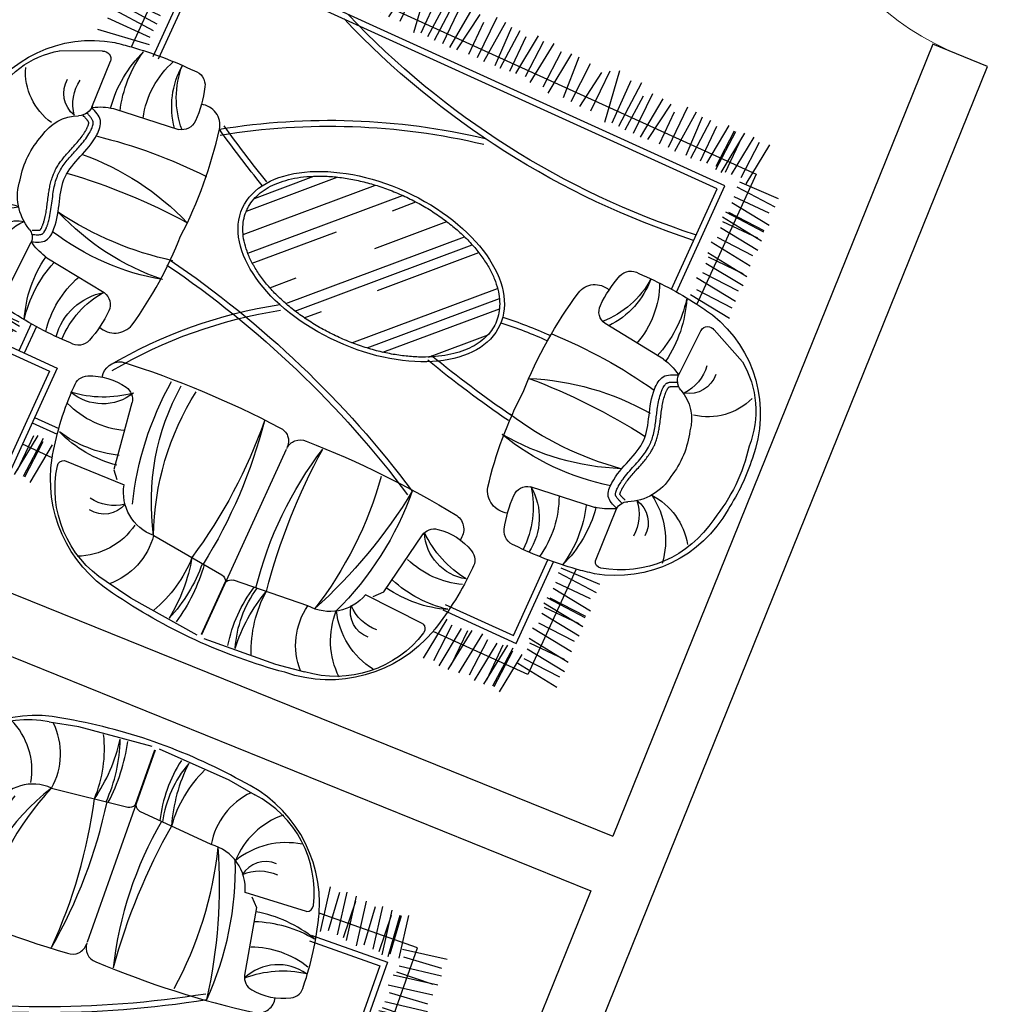
# Model space of a CAD drawing. Extents: x 491147 to 814927, y -517176 to -115407.
# Drawn here: x 623467 to 626796, y -414218 to -410874 of the extents above; entities that cross this region are included whole.
import ezdxf

# ---------------------------------------------------------------- set-up
doc = ezdxf.new("R2010")
doc.units = 0
doc.header["$LTSCALE"] = 1000
doc.header["$MEASUREMENT"] = 0
for name, color, linetype in [('fur', 253, 'Continuous'), ('jiaju', 252, 'Continuous'), ('WALL', 7, 'Continuous'), ('WINDOW', 4, 'Continuous')]:
    doc.layers.add(name, color=color, linetype=linetype)

# ---------------------------------------------------------------- blocks, each defined once
blk = doc.blocks.new('$DorLib2D$00000001')
for p, q in [((0.45, 0.975), (0.5, 0.975)), ((0.45, 0), (0.45, 0.975)), ((0.5, 0), (0.5, 0.975)), ((0.5, 0), (0.45, 0))]:
    blk.add_line(p, q)
at = {"lineweight": 13}
blk.add_arc((0.475, 0), 0.975, 91.4693, 180, dxfattribs=at)
blk = doc.blocks.new('$plan$00002606')
at = {"layer": 'fur'}
for p, q in [((1688.6, 1158.3), (1629.5, 1291.7)), ((382.2, 1022.2), (363.5, 1176.3)), ((439.8, 1030.6), (422.8, 1178)), ((475.3, 1022.2), (456.7, 1176.3)), ((512.7, 1017.1), (494, 1171.2)), ((570.3, 1025.5), (553.3, 1172.9)), ((605.8, 1017.1), (587.2, 1171.2)), ((663.4, 1025.5), (646.5, 1172.9)), ((1764.6, 1035.5), (1746, 1189.6)), ((1788.4, 1047.4), (1781.6, 1182.9)), ((1825.6, 1030.5), (1807, 1184.6)), ((1849.4, 1042.3), (1842.6, 1177.8)), ((1883.2, 1038.9), (1866.3, 1186.3)), ((1918.8, 1030.5), (1900.1, 1184.6)), ((1956.1, 1025.4), (1937.5, 1179.5)), ((1979.8, 1037.2), (1973.1, 1172.7)), ((2013.7, 1033.8), (1996.8, 1181.2)), ((2049.3, 1025.4), (2030.6, 1179.5)), ((2069.7, 1027.1), (2061.2, 1172.7)), ((2073, 1037.2), (2066.2, 1172.7)), ((2106.9, 1033.8), (2089.9, 1181.2)), ((2162.8, 1027.1), (2154.3, 1172.7)), ((2181.4, 1028.8), (2184.8, 1171)), ((405.9, 1034), (399.1, 1169.5)), ((461.8, 1028.9), (460.1, 1159.3)), ((536.4, 1028.9), (529.6, 1164.4)), ((592.3, 1023.9), (590.6, 1154.2)), ((626.2, 1018.8), (617.7, 1164.4)), ((629.5, 1028.9), (622.7, 1164.4)), ((685.4, 1023.9), (683.8, 1154.2)), ((719.3, 1018.8), (710.9, 1164.4)), ((738, 1020.5), (741.4, 1162.7)), ((1905.3, 1037.2), (1903.6, 1167.6)), ((2035.8, 1032.2), (2034.1, 1162.5)), ((2128.9, 1032.2), (2127.2, 1162.5)), ((807.4, 1117.4), (998.6, 1109.6)), ((1500.2, 1112.4), (1669, 1119.3)), ((2185.2, 1051.5), (2339.3, 1070.2)), ((971.8, 1039.3), (945, 812.9)), ((1526.5, 1043.8), (1554.3, 812.9)), ((415, 1021.9), (267.7, 1004.9)), ((2193.7, 993.9), (2341, 1010.9)), ((2197, 1027.8), (2332.5, 1034.6)), ((411.6, 988), (276.1, 981.2)), ((421.8, 984.7), (276.1, 976.2)), ((2185.2, 958.4), (2339.3, 977)), ((2192, 971.9), (2322.4, 973.6)), ((423.4, 964.3), (269.3, 945.6)), ((416.7, 950.8), (286.3, 949.1)), ((2186.9, 938), (2332.5, 946.5)), ((2197, 934.7), (2332.5, 941.4)), ((415, 928.7), (267.7, 911.8)), ((2193.7, 900.8), (2341, 917.7)), ((423.4, 871.1), (269.3, 852.5)), ((411.6, 894.8), (276.1, 888.1)), ((2192, 878.7), (2322.4, 880.4)), ((2186.9, 844.9), (2332.5, 853.3)), ((418.4, 833.8), (264.3, 815.1)), ((411.6, 820.3), (281.2, 818.6)), ((2188.6, 826.2), (2330.8, 822.8)), ((409.9, 798.3), (262.6, 781.3)), ((2185.2, 785.5), (2337.6, 797.4)), ((418.4, 740.6), (264.3, 722)), ((406.5, 764.4), (271, 757.6)), ((2188.6, 760.1), (2341, 763.5)), ((2183.5, 685.6), (2325.7, 707.6)), ((2186.9, 727.9), (2307.1, 729.6)), ((370.3, 673.2), (379.2, 454.8)), ((2180.1, 660.1), (2330.8, 675.4)), ((2183.5, 633), (2332.5, 636.4)), ((2181.8, 602.5), (2312.2, 611)), ((2183.5, 577.1), (2351.1, 587.3)), ((413.9, 507.9), (644.2, 546.4)), ((2185.2, 551.7), (2342.7, 551.7)), ((385, 481.3), (413.9, 507.9)), ((2176.7, 528), (2357.9, 502.5)), ((2191.6, 469.6), (2342.4, 473)), ((1144, 112.1), (1483.3, 451.4)), ((1153.2, 167.3), (1451.8, 465.9)), ((1202.5, 314.3), (1355.5, 467.3)), ((2189.9, 429), (2325.4, 449.3)), ((1138.9, 58.2), (1512.1, 431.3)), ((2193.3, 395.1), (2337.3, 401.9)), ((37.7, 274.7), (55.4, 375.1)), ((2194.9, 366.3), (2342.4, 357.8)), ((1336.8, 63.5), (1596.2, 322.9)), ((2186.8, 312.2), (2340.9, 330.8)), ((17.1, 17.4), (37.7, 274.7)), ((264.4, 292.4), (238.6, 26.4)), ((1156.8, -162.5), (1611, 291.8)), ((2198.6, 288.4), (2334.1, 295.2)), ((1166.9, -201.2), (1624.9, 256.8)), ((2193.8, 242.6), (2347.9, 261.3)), ((2202.2, 185), (2349.6, 202)), ((2205.6, 218.9), (2341.1, 225.7)), ((1461.8, -4.1), (1646.9, 181)), ((2195.5, 129.1), (2341.1, 137.6)), ((2200.5, 163), (2330.9, 164.7)), ((2197.1, 110.5), (2339.4, 107.1)), ((2193.8, 69.8), (2346.2, 81.6)), ((1604, -2.6), (1664.2, 57.5)), ((2197.1, 44.4), (2349.6, 47.8)), ((25.9, 5.6), (717.8, 5.5)), ((26.1, 3.9), (223.3, 3.9)), ((227.6, 8.3), (223.2, 5.6)), ((223.2, 5.6), (226.1, 4)), ((223.3, 3.9), (226.3, 5.6)), ((227.8, 1.2), (223.3, 3.9)), ((1268.7, -389.7), (1665.5, 7.2)), ((2195.5, 12.2), (2315.7, 13.9)), ((17.3, -7.9), (37.9, -265.2)), ((264.5, -282.9), (238.8, -16.9)), ((2192.1, -30.2), (2334.3, -8.2)), ((2188.7, -55.6), (2339.4, -40.4)), ((1149, -124.3), (1193.1, -80.2)), ((1319.9, -430.4), (1659, -91.3)), ((2192.1, -82.7), (2341.1, -79.3)), ((2190.4, -113.2), (2320.8, -104.8)), ((2192.1, -138.7), (2359.7, -128.5)), ((1244.8, -361.9), (1460.3, -146.3)), ((2193.8, -164.1), (2351.2, -164.1)), ((2185.3, -187.8), (2366.5, -213.2)), ((1193, -272.9), (1260.6, -205.2)), ((1397.5, -453.4), (1630, -220.9)), ((37.9, -265.2), (55.5, -365.5)), ((2198.4, -286.8), (2334, -266.5)), ((2200.1, -246.2), (2351, -242.8)), ((1447.9, -446.1), (1600.3, -293.7)), ((2201.8, -320.7), (2345.9, -313.9)), ((2203.5, -349.5), (2351, -357.9)), ((2195.3, -403.6), (2349.4, -385)), ((2207.2, -427.3), (2342.7, -420.5)), ((370.5, -663.6), (379.3, -445.2)), ((2203.8, -461.2), (2351.1, -444.3)), ((411.1, -498.5), (385.2, -474.9)), ((414.1, -498.3), (644.3, -536.8)), ((2202.1, -483.2), (2332.5, -481.6)), ((2197, -517.1), (2342.7, -508.7)), ((2195.3, -576.4), (2347.7, -564.6)), ((2198.7, -535.8), (2341, -539.2)), ((2198.7, -601.9), (2351.1, -598.5)), ((2197, -634.1), (2317.2, -632.4)), ((2193.6, -676.4), (2335.9, -654.4)), ((2190.2, -701.9), (2341, -686.6)), ((401.3, -723.6), (254, -740.5)), ((2193.6, -729), (2342.7, -725.6)), ((397.9, -757.5), (262.5, -764.2)), ((408.1, -760.8), (262.5, -769.3)), ((2191.9, -759.5), (2322.3, -751)), ((409.8, -781.2), (255.7, -799.8)), ((403, -794.7), (272.6, -796.4)), ((971.8, -1004), (945, -777.7)), ((1526.5, -1008.5), (1554.3, -777.7)), ((2193.6, -784.9), (2361.3, -774.7)), ((645.5, -816.6), (361.2, -816.6)), ((645.5, -1039.4), (645.5, -816.6)), ((2186.9, -834), (2368.1, -859.4)), ((2195.3, -810.3), (2352.8, -810.3)), ((115.5, -836.6), (115.5, -1346.6)), ((625.5, -836.6), (115.5, -836.6)), ((300.8, -865.1), (307.9, -862.6)), ((304.1, -877.6), (300.8, -865.1)), ((307.9, -862.6), (314, -871)), ((314, -871), (317.1, -859.8)), ((317.1, -859.8), (323.8, -858.9)), ((323.8, -858.9), (329.2, -869.1)), ((329.2, -869.1), (330.4, -856.4)), ((330.4, -856.4), (338.5, -857.5)), ((338.5, -857.5), (340.4, -868.6)), ((340.4, -868.6), (346.7, -858.8)), ((346.7, -858.8), (353.4, -859.9)), ((353.4, -859.9), (354.7, -871.5)), ((354.7, -871.5), (362, -862.4)), ((362, -862.4), (368.8, -867.1)), ((368.8, -867.1), (366.9, -880.8)), ((625.5, -1346.6), (625.5, -836.6)), ((270, -902.1), (273.5, -894.3)), ((277, -909.9), (270, -902.1)), ((273.5, -894.3), (285.4, -895.6)), ((277.4, -885.7), (282.8, -879.4)), ((285.4, -895.6), (277.4, -885.7)), ((292.8, -891.5), (281.9, -911.7)), ((282.8, -879.4), (292.7, -885.2)), ((290.8, -874.1), (295.8, -869.8)), ((292.7, -885.2), (290.8, -874.1)), ((310.8, -877.3), (292.8, -891.5)), ((295.8, -869.8), (304.1, -877.6)), ((334.5, -872.9), (310.8, -877.3)), ((357.6, -877.3), (334.5, -872.9)), ((378, -898.2), (357.6, -877.3)), ((366.9, -880.8), (376.5, -873.9)), ((376.5, -873.9), (382, -879.4)), ((382, -879.4), (376.9, -889.7)), ((376.9, -889.7), (388.7, -886)), ((387.4, -935.1), (378, -898.2)), ((392.4, -895), (383.8, -900.7)), ((383.8, -900.7), (394.7, -902.6)), ((388.7, -886), (392.4, -895)), ((394.7, -902.6), (397.4, -911.4)), ((2201.7, -892.4), (2352.5, -889)), ((264.7, -928.6), (275.5, -924.2)), ((265.5, -938.7), (264.7, -928.6)), ((265.1, -918.2), (266.1, -909.3)), ((275.5, -924.2), (265.1, -918.2)), ((266.1, -909.3), (277, -909.9)), ((281.9, -911.7), (280, -935)), ((280, -935), (291.7, -956.1)), ((397.4, -911.4), (387, -917.9)), ((387, -917.9), (398.5, -915.2)), ((389.5, -960.3), (387.4, -935.1)), ((402, -926.7), (391.9, -932.1)), ((391.9, -932.1), (403.7, -937.5)), ((398.5, -915.2), (402, -926.7)), ((2200, -933), (2335.6, -912.7)), ((279, -939.8), (265.5, -938.7)), ((269.5, -947.5), (279, -939.8)), ((274.6, -956.5), (269.5, -947.5)), ((287.1, -956), (274.6, -956.5)), ((278.9, -963.7), (287.1, -956)), ((284.6, -970.9), (278.9, -963.7)), ((291.7, -956.1), (297.9, -962.6)), ((297.9, -962.6), (294.9, -970.5)), ((392.2, -962.2), (389.5, -960.3)), ((390.4, -964.3), (392.2, -962.2)), ((392.4, -981.8), (390.4, -964.3)), ((403.6, -944.9), (393, -948.3)), ((393, -948.3), (403.5, -953.7)), ((404.5, -962.7), (394, -965.6)), ((394, -965.6), (404.6, -969.1)), ((403.5, -953.7), (404.5, -962.7)), ((403.7, -937.5), (403.6, -944.9)), ((404.6, -969.1), (406.1, -978.2)), ((2203.4, -966.9), (2347.4, -960.1)), ((290.5, -972.1), (284.6, -970.9)), ((290.8, -974.6), (290.5, -972.1)), ((296.6, -982.7), (290.8, -974.6)), ((294.9, -970.5), (300.7, -978.6)), ((302.7, -1000.2), (296.6, -982.7)), ((300.7, -978.6), (304.9, -986.8)), ((309.5, -1018.6), (302.7, -1000.2)), ((304.9, -986.8), (311, -1004.3)), ((346.6, -986.3), (312.8, -1008.8)), ((351.8, -987.3), (346.6, -986.3)), ((496.2, -1204.1), (351.8, -987.3)), ((394.3, -1019.1), (392.4, -981.8)), ((406.1, -978.2), (394.9, -980.1)), ((394.9, -980.1), (406.5, -983)), ((407.3, -989.8), (396.2, -993)), ((396.2, -993), (407.4, -998.9)), ((406.5, -983), (407.3, -989.8)), ((407.4, -998.9), (408.1, -1005.3)), ((663.1, -1000.5), (680, -1147.8)), ((700.3, -993.7), (708.8, -1139.3)), ((720.7, -992), (739.4, -1146.1)), ((734.2, -998.8), (735.9, -1129.2)), ((1774.7, -987.2), (1749.2, -1168.4)), ((1798.4, -995.7), (1798.4, -1153.2)), ((1823.8, -994), (1834, -1161.6)), ((1849.2, -992.3), (1857.7, -1122.7)), ((1879.7, -994), (1883.1, -1143)), ((1906.8, -990.6), (1922.1, -1141.3)), ((1932.3, -994), (1954.3, -1136.2)), ((1974.6, -997.4), (1976.3, -1117.6)), ((2006.8, -999.1), (2010.2, -1151.5)), ((2032.2, -995.7), (2044.1, -1148.1)), ((2072.9, -999.1), (2069.5, -1141.3)), ((2091.6, -997.4), (2100, -1143)), ((2125.4, -1002.5), (2127.1, -1132.8)), ((2205.1, -995.7), (2223.7, -1149.8)), ((2205.1, -995.7), (2352.5, -1004.2)), ((307.3, -1012.5), (189.5, -1090.9)), ((314.2, -1026), (292.2, -1040.7)), ((297.9, -1039.1), (315.3, -1027.6)), ((318.3, -1032.3), (309.5, -1018.6)), ((311, -1004.3), (315.6, -1016)), ((315.6, -1016), (323, -1029.2)), ((323, -1029.2), (318.3, -1032.3)), ((337.7, -1010.3), (319.3, -1022.6)), ((320.2, -1024.2), (335.6, -1014)), ((335.6, -1014), (344, -1013)), ((341.4, -1039.7), (335.6, -1014)), ((351.8, -1014.5), (337.7, -1010.3)), ((344, -1013), (349.7, -1018.2)), ((349.7, -1018.2), (345, -1041.7)), ((349.7, -1018.2), (378, -1060.6)), ((477.4, -1203), (351.8, -1014.5)), ((387.4, -1040.7), (392.4, -1035.5)), ((392.4, -1035.5), (394.2, -1030.7)), ((394.2, -1030.7), (396.4, -1025)), ((400.2, -1019.7), (394.3, -1019.1)), ((396.4, -1025), (397, -1021.9)), ((397, -1021.9), (400.2, -1019.7)), ((408.1, -1005.3), (398.1, -1008.3)), ((398.1, -1008.3), (408.7, -1013.2)), ((401, -1033.9), (398.6, -1038.7)), ((401.4, -1024.9), (401, -1033.9)), ((406.9, -1020.8), (401.4, -1024.9)), ((409.8, -1017.5), (406.9, -1020.8)), ((408.7, -1013.2), (409.8, -1017.5)), ((697, -1003.8), (703.8, -1139.3)), ((2147.5, -1004.2), (2164.4, -1151.5)), ((2181.4, -1007.5), (2188.1, -1143)), ((234.6, -1076.8), (250.3, -1066.3)), ((250.3, -1066.3), (256.6, -1075.7)), ((256.6, -1062.1), (272.3, -1051.7)), ((262.8, -1071.6), (256.6, -1062.1)), ((278.5, -1061.1), (262.8, -1071.6)), ((272.3, -1051.7), (278.5, -1061.1)), ((292.2, -1040.7), (289.5, -1053.8)), ((289.5, -1053.8), (416.1, -1243.8)), ((297.9, -1039.1), (293.7, -1046.4)), ((293.7, -1046.4), (296.3, -1053.8)), ((296.3, -1053.8), (324.6, -1096.2)), ((296.3, -1053.8), (319.9, -1058.5)), ((319.4, -1054.3), (297.9, -1039.1)), ((341.4, -1039.7), (319.4, -1054.3)), ((319.9, -1058.5), (319.4, -1054.3)), ((423.5, -1214), (319.9, -1058.5)), ((345, -1041.7), (341.4, -1039.7)), ((345, -1041.7), (448.6, -1197.2)), ((378, -1060.6), (380.1, -1070.6)), ((398.6, -1038.7), (390.6, -1045.4)), ((189.5, -1090.9), (188.5, -1096.1)), ((188.5, -1096.1), (332.9, -1312.9)), ((212.6, -1091.4), (228.3, -1081)), ((218.9, -1100.9), (212.6, -1091.4)), ((234.6, -1090.4), (218.9, -1100.9)), ((228.3, -1081), (234.6, -1090.4)), ((240.8, -1086.2), (234.6, -1076.8)), ((256.6, -1075.7), (240.8, -1086.2)), ((324.6, -1096.2), (333, -1101.9)), ((333, -1101.9), (342.9, -1106.7)), ((380.1, -1070.6), (380.6, -1081.5)), ((380.6, -1081.5), (386.4, -1093.6)), ((416.7, -1139.1), (386.4, -1093.6)), ((807.4, -1082.1), (998.6, -1074.4)), ((1500.2, -1077.1), (1669, -1084.1)), ((275.9, -1135.4), (266.5, -1141.7)), ((282.2, -1144.8), (275.9, -1135.4)), ((291.6, -1125), (282.2, -1131.2)), ((282.2, -1131.2), (288.5, -1140.7)), ((288.5, -1140.7), (297.9, -1134.4)), ((297.9, -1134.4), (291.6, -1125)), ((313.6, -1110.3), (301, -1118.7)), ((301, -1118.7), (307.3, -1128.1)), ((307.3, -1128.1), (319.9, -1119.7)), ((319.9, -1119.7), (313.6, -1110.3)), ((342.9, -1106.7), (351.8, -1116.6)), ((351.8, -1116.6), (382.1, -1162.2)), ((1688.6, -1123), (1629.5, -1256.4)), ((260.2, -1145.9), (250.8, -1152.2)), ((250.8, -1152.2), (257, -1161.6)), ((257, -1161.6), (266.5, -1155.3)), ((266.5, -1155.3), (260.2, -1145.9)), ((271.7, -1163.2), (262.3, -1169.4)), ((262.3, -1169.4), (268.6, -1178.9)), ((266.5, -1141.7), (272.8, -1151.1)), ((278, -1172.6), (271.7, -1163.2)), ((272.8, -1151.1), (282.2, -1144.8)), ((287.4, -1152.7), (278, -1159)), ((278, -1159), (284.3, -1168.4)), ((284.3, -1168.4), (293.7, -1162.1)), ((293.7, -1162.1), (287.4, -1152.7)), ((298.9, -1170), (289.5, -1176.3)), ((303.1, -1142.2), (293.7, -1148.5)), ((293.7, -1148.5), (300, -1157.9)), ((305.2, -1179.4), (298.9, -1170)), ((300, -1157.9), (309.4, -1151.7)), ((309.4, -1151.7), (303.1, -1142.2)), ((314.6, -1159.5), (305.2, -1165.8)), ((305.2, -1165.8), (311.5, -1175.2)), ((311.5, -1175.2), (320.9, -1168.9)), ((320.9, -1168.9), (314.6, -1159.5)), ((387.9, -1174.2), (382.1, -1162.2)), ((425.6, -1149.1), (416.7, -1139.1)), ((435.5, -1153.8), (425.6, -1149.1)), ((443.9, -1159.6), (435.5, -1153.8)), ((472.2, -1202), (443.9, -1159.6)), ((268.6, -1178.9), (278, -1172.6)), ((283.2, -1180.4), (273.8, -1186.7)), ((273.8, -1186.7), (280.1, -1196.1)), ((280.1, -1196.1), (289.5, -1189.9)), ((289.5, -1189.9), (283.2, -1180.4)), ((294.7, -1197.7), (285.3, -1204)), ((289.5, -1176.3), (295.8, -1185.7)), ((301, -1207.1), (294.7, -1197.7)), ((295.8, -1185.7), (305.2, -1179.4)), ((310.4, -1187.3), (301, -1193.5)), ((301, -1193.5), (307.3, -1203)), ((348.1, -1203), (302.6, -1233.3)), ((307.3, -1203), (316.7, -1196.7)), ((316.7, -1196.7), (310.4, -1187.3)), ((326.1, -1176.8), (316.7, -1183.1)), ((316.7, -1183.1), (323, -1192.5)), ((323, -1192.5), (332.4, -1186.2)), ((332.4, -1186.2), (326.1, -1176.8)), ((386.8, -1261.1), (348.1, -1203)), ((354.9, -1203), (367.5, -1194.6)), ((358.1, -1207.7), (354.9, -1203)), ((370.6, -1199.3), (358.1, -1207.7)), ((367.5, -1194.6), (370.6, -1199.3)), ((388.4, -1185.2), (387.9, -1174.2)), ((390.5, -1195.1), (388.4, -1185.2)), ((418.8, -1237.5), (390.5, -1195.1)), ((449.1, -1201.4), (427.1, -1216.1)), ((448.6, -1197.2), (449.1, -1201.4)), ((472.2, -1202), (448.6, -1197.2)), ((449.1, -1201.4), (470.6, -1216.6)), ((474.8, -1209.3), (472.2, -1202)), ((474.8, -1216.1), (477.4, -1203)), ((285.3, -1204), (291.6, -1213.4)), ((291.6, -1213.4), (301, -1207.1)), ((302.6, -1233.3), (341.3, -1291.4)), ((338.1, -1313.9), (495.2, -1209.3)), ((361.2, -1212.4), (373.8, -1204)), ((364.3, -1217.1), (361.2, -1212.4)), ((376.9, -1208.7), (364.3, -1217.1)), ((367.5, -1221.8), (380, -1213.5)), ((370.6, -1226.5), (367.5, -1221.8)), ((383.2, -1218.2), (370.6, -1226.5)), ((373.8, -1204), (376.9, -1208.7)), ((373.8, -1231.2), (386.3, -1222.9)), ((376.9, -1236), (373.8, -1231.2)), ((389.5, -1227.6), (376.9, -1236)), ((380, -1213.5), (383.2, -1218.2)), ((380, -1240.7), (392.6, -1232.3)), ((395.7, -1237), (383.2, -1245.4)), ((386.3, -1222.9), (389.5, -1227.6)), ((392.6, -1232.3), (395.7, -1237)), ((418.8, -1237.5), (423.5, -1214)), ((423.5, -1214), (427.1, -1216.1)), ((427.1, -1216.1), (432.9, -1241.7)), ((427.7, -1247.5), (474.8, -1216.1)), ((432.9, -1241.7), (470.6, -1216.6)), ((470.6, -1216.6), (474.8, -1209.3)), ((495.2, -1209.3), (496.2, -1204.1)), ((341.3, -1291.4), (386.8, -1261.1)), ((383.2, -1245.4), (380, -1240.7)), ((386.3, -1250.1), (398.9, -1241.7)), ((389.4, -1254.8), (386.3, -1250.1)), ((402, -1246.4), (389.4, -1254.8)), ((398.9, -1241.7), (402, -1246.4)), ((416.1, -1243.8), (427.7, -1247.5)), ((424.5, -1242.8), (418.8, -1237.5)), ((432.9, -1241.7), (424.5, -1242.8)), ((332.9, -1312.9), (338.1, -1313.9)), ((115.5, -1346.6), (625.5, -1346.6))]:
    blk.add_line(p, q, dxfattribs=at)
blk.add_lwpolyline([(1732.6, -1097.2, 0.011074), (1742.7, -1039.4), (2228.7, -1039.4), (2228.7, 1069.2), (1743.5, 1069.2, 0.012118), (1732.6, 1132.4, 0.324819), (1345.9, 1457.9, 0.066607), (1153.6, 1454.4, 0.319251), (766.6, 1132.4, 0.013744), (755.1, 1069.2), (361.2, 1069.2), (361.2, 715.1, 0.31212), (26, 314.5, 0.084635), (28.5, -329.2, 0.298416), (361.2, -705.6), (361.2, -816.6), (95.5, -816.6), (95.5, -1366.6), (645.5, -1366.6), (645.5, -1039.4), (755.9, -1039.4, 0.012561), (766.6, -1097.2, 0.319251), (1153.6, -1419.2, 0.066607), (1345.9, -1422.6, 0.324819)], format="xyb", close=True, dxfattribs=at)
for points in [[(441.2, 715.1), (441.2, 989.2), (745.5, 989.2)], [(1752.7, 989.2), (2148.7, 989.2), (2148.7, -959.4), (1742.7, -959.4)], [(461.2, 715.1), (461.2, 969.2), (744, 969.2)], [(1754.3, 969.2), (2128.7, 969.2), (2128.7, -939.4), (1742.7, -939.4)], [(441.2, -816.6), (441.2, -723.4)], [(461.2, -816.6), (461.2, -726.7)], [(744.4, -939.4), (645.5, -939.4)], [(746, -959.4), (645.5, -959.4)]]:
    blk.add_lwpolyline(points, dxfattribs=at)
for points in [[(831.7, 778.6, 0.428706), (884.3, 681.3, 0.063167), (1227.3, 656.3, 0.065217), (1612.1, 687.3, 0.442051), (1663.8, 778)], [(831.7, -743.3, -0.428706), (884.3, -646.1, -0.063167), (1227.3, -621.1, -0.065217), (1612.1, -652.1, -0.442051), (1663.8, -742.7)]]:
    blk.add_lwpolyline(points, format="xyb", dxfattribs=at)
for centre, radius, start, end in [((1254, 844.9), 598.8, 77.9871, 104.6543), ((1157.9, 1051.6), 376.7, 98.4568, 165.8261), ((1361.1, 1102.9), 328.2, 35.1133, 86.93), ((856.3, 1185.6), 234.2, 3.1681, 55.7562), ((1602.7, 1175.5), 209.9, 110.0967, 169.04), ((857.1, 1057), 272.6, 31.2827, 82.2141), ((1248.5, 935.8), 304.9, 72.1449, 103.9689), ((961.6, 1142.8), 92.6, 11.3228, 94.2045), ((1194.6, 1056.1), 176.6, 96.3823, 153.9132), ((1320.8, 1080), 147.6, 24.3388, 81.7357), ((1543.8, 1131.7), 95.5, 84.2697, 165.8208), ((951.7, 1052.7), 147.8, 47.0837, 95.3005), ((1544.6, 1040.6), 147.8, 81.0253, 129.2421), ((814.9, 1138.9), 22.8, 167.4197, 250.8249), ((1501.9, 1164.9), 52.5, 207.3014, 276.6099), ((1666.7, 1144.9), 25.6, 274.993, 31.5223), ((1230.2, 983.4), 263.8, 151.4191, 165.8272), ((997, 1152.9), 43.3, 272.0504, 333.8065), ((1348.2, 1011.8), 181.2, 10.1699, 32.6892), ((-815.8, 801), 2098.8, 356.0041, 8.0899), ((422.4, 998.4), 921.9, 338.1141, 4.9624), ((1911.9, 890.4), 1170.6, 171.2147, 182.1348), ((901.3, 622.4), 427.4, 80.3772, 110.9254), ((1020.8, 1029.2), 50, 157.8106, 168.306), ((1885.4, 867.7), 846.2, 167.0059, 194.7894), ((1942.4, 734.5), 879.1, 157.8122, 185.4051), ((2240.6, 887.5), 1126.5, 170.8559, 192.3552), ((-308.8, 728.2), 1757.9, 357.7975, 10.8219), ((1592.5, 631.4), 427.4, 69.0746, 99.1529), ((1657.3, 622.4), 417.4, 77.8487, 108.063), ((432.5, 877.1), 1324.9, 358.6882, 8.3348), ((836.5, 613.5), 417.4, 71.937, 102.1513), ((810.5, 590.9), 354.4, 65.5962, 101.0815), ((1628.1, 639.3), 312.5, 65.7176, 106.5393), ((4772.7, 652.8), 2854.2, 173.6356, 202.1258), ((4772.7, 652.8), 2834.2, 173.6356, 202.1258), ((774.2, 691.5), 210.8, 35.748, 98.9679), ((755.6, 562.3), 315.7, 53.0627, 92.5719), ((1734.3, 606.1), 286.3, 85.378, 129.3965), ((1775.2, 584.7), 307.3, 93.3159, 134.9943), ((791.6, 839.3), 50, 171.3928, 253.0009), ((1707.7, 839.3), 50, 286.9991, 8.6072), ((896, 822.9), 50, 269.1279, 348.5353), ((1603.3, 822.9), 50, 191.4647, 270.8721), ((901.7, 1199.4), 426.6, 253.0009, 269.1279), ((1597.6, 1199.4), 426.6, 270.8721, 286.9991), ((624.2, -326.5), 1074.4, 90.6204, 103.6689), ((842.5, 638), 312.5, 160.8412, 199.246), ((731.3, 698.2), 167.8, 164.2556, 242.4736), ((942.4, 790.6), 375.5, 187.1673, 219.9161), ((619.8, 698.4), 50, 26.4041, 98.3086), ((483.2, 272.4), 459.1, 104.2302, 105.4046), ((850.5, 582.4), 427.4, 159.8523, 189.6228), ((859.4, 647.2), 417.4, 168.5959, 198.063), ((472.6, 625.3), 214.3, 349.5152, 26.4041), ((425.2, 323.6), 373.4, 102.5803, 172.0701), ((348.8, 665.7), 22.8, 19.1751, 102.5803), ((696, 613.8), 57.7, 11.7276, 103.7403), ((5068.7, 1340.3), 4009.7, 189.8985, 194.7767), ((5068.7, 1340.3), 3989.7, 189.8985, 194.7767), ((-198.7, 669.2), 1619.4, 353.6559, 359.6484), ((-198.7, 669.2), 1639.4, 353.6559, 359.6484), ((-2344.8, 243.9), 3120.6, 356.5476, 7.0254), ((430.1, 620.5), 272.6, 187.7859, 238.7173), ((634.2, 595.4), 50, 281.4647, 349.5152), ((434.4, 525.9), 147.8, 174.6995, 222.9163), ((344.4, 516.1), 92.6, 175.7955, 258.6772), ((301.2, 660.7), 273.5, 218.7444, 267.341), ((418.2, 305.4), 154.4, 104.6398, 184.8303), ((976.3, -1312.9), 1779.1, 96.8174, 113.5901), ((673, -630.8), 1088.4, 85.1451, 110.7695), ((-2273.5, -1205.1), 3441.9, 9.7426, 28.6292), ((-2273.5, -1205.1), 3461.9, 9.7426, 28.6292), ((223.5, 526.7), 237.8, 224.1596, 279.8842), ((564.1, -939.9), 1292.7, 80.9601, 103.4117), ((221.1, 569.2), 426.3, 243.8471, 273.881), ((-295.8, 627.1), 2277, 326.1597, 348.8167), ((-295.8, 627.1), 2297, 326.1597, 348.8167), ((101.4, 677.3), 553.7, 262.6218, 285.5662), ((615, 2226), 2113.8, 260.057, 274.192), ((139, 572.1), 483.5, 256.842, 282.7601), ((167.9, 484.3), 381.7, 248.8754, 281.9319), ((480.9, 1376), 1290.9, 259.5326, 282.9189), ((720.2, 55.5), 50, 269.9816, 0.5279), ((211.1, 30.8), 27.9, 295.7003, 350.9799), ((211.2, -21.2), 27.9, 9.0201, 64.2997), ((724.9, -44.4), 50, 359.5022, 90), ((-2532.7, -231.7), 3312.8, 353.1696, 3.2322), ((155.2, -704.1), 625.1, 81.7005, 101.6389), ((199.4, -615), 524.1, 84.8849, 108.8036), ((469.4, -1795.4), 1720.4, 79.7947, 97.4674), ((615.8, -1845.2), 1750.1, 84.8055, 102.0605), ((102.1, -688.7), 574.4, 75.072, 97.166), ((225.3, -571.9), 438.9, 86.7678, 115.9303), ((-198.7, 669.2), 1599.4, 304.8463, 326.7457), ((-198.7, 669.2), 1619.4, 304.8463, 326.7457), ((223.7, -517.3), 237.8, 80.1158, 135.8404), ((418.3, -295.9), 154.4, 175.1697, 255.3602), ((702.2, 402.5), 813.3, 237.4447, 274.4841), ((642.1, 571.9), 934.6, 246.1744, 277.7357), ((425.3, -314), 373.4, 187.9299, 257.4197), ((310, -592.8), 240.7, 99.6013, 154.5669), ((673.7, 626.8), 1075, 251.3998, 274.8866), ((345.1, -504.6), 92.6, 104.997, 187.8787), ((435.6, -508.6), 147.8, 140.7579, 188.9747), ((5068.7, 1340.3), 3969.7, 206.5009, 209.9593), ((5068.7, 1340.3), 3989.7, 206.5009, 209.9593), ((850.7, -567.1), 427.4, 170.3772, 200.9254), ((859.6, -631.9), 417.4, 161.937, 192.1513), ((842.7, -622.7), 312.5, 160.754, 201.0246), ((752.2, -695.3), 167.8, 116.9723, 195.7444), ((963.2, -787.7), 375.5, 139.884, 172.8327), ((634.4, -585.8), 50, 10.4848, 78.5353), ((472.8, -615.7), 214.3, 333.5959, 10.4848), ((697.7, -604.1), 62.8, 255.0215, 339.9236), ((1885.4, -832.5), 846.2, 165.2106, 192.9941), ((1942.4, -699.2), 879.1, 174.5949, 202.1878), ((2240.6, -852.2), 1126.5, 167.6448, 189.1441), ((-815.8, -765.7), 2098.8, 351.9101, 3.9959), ((422.4, -963.1), 921.9, 355.0376, 21.8859), ((-308.8, -693), 1757.9, 349.1781, 2.2025), ((349, -656.2), 22.8, 257.4197, 340.8249), ((482.2, -263.5), 458.4, 254.704, 255.9016), ((610, 226.2), 964.5, 255.6207, 270.1628), ((620, -688.8), 50, 261.6914, 333.5959), ((791.6, -804), 50, 106.9991, 188.6072), ((901.7, -1164.2), 426.6, 90.8721, 106.9991), ((896, -787.6), 50, 11.4647, 90.8721), ((1603.3, -787.6), 50, 89.1279, 168.5353), ((1775.2, -549.4), 307.3, 225.0057, 266.6841), ((1597.6, -1164.2), 426.6, 73.0009, 89.1279), ((1707.7, -804), 50, 351.3928, 73.0009), ((774.2, -656.3), 210.8, 261.0321, 324.252), ((755.6, -527.1), 315.7, 267.4281, 306.9373), ((1734.3, -570.8), 286.3, 230.6035, 274.622), ((1911.9, -855.1), 1170.6, 177.8652, 189.0563), ((432.5, -841.8), 1324.9, 351.426, 1.3118), ((810.5, -555.6), 354.4, 258.9185, 294.4038), ((1628.1, -604.1), 312.5, 253.4607, 294.2824), ((836.5, -578.3), 417.4, 257.8487, 288.063), ((901.3, -587.2), 427.4, 249.0746, 279.6228), ((1592.5, -596.1), 427.4, 260.8471, 290.9254), ((1657.3, -587.2), 417.4, 251.937, 282.1513), ((1020.8, -993.9), 50, 191.694, 202.1894), ((1230.2, -948.2), 263.8, 194.1728, 208.5809), ((1348.2, -976.5), 181.2, 327.3108, 349.8301), ((814.9, -1103.6), 22.8, 109.1751, 192.5803), ((997, -1117.7), 43.3, 26.1935, 87.9496), ((1194.6, -1020.9), 176.6, 206.0868, 263.6177), ((1501.9, -1129.6), 52.5, 83.3901, 152.6986), ((1666.7, -1109.6), 25.6, 328.4777, 85.007), ((1157.9, -1016.4), 376.7, 194.1739, 261.5432), ((951.7, -1017.5), 147.8, 264.6995, 312.9163), ((961.6, -1107.5), 92.6, 265.7955, 348.6772), ((1320.8, -1044.7), 147.6, 278.2643, 335.6612), ((1543.8, -1096.4), 95.5, 194.1792, 275.7303), ((1544.6, -1005.4), 147.8, 230.7579, 278.9747), ((857.1, -1021.8), 272.6, 277.7859, 328.7173), ((856.3, -1150.4), 234.2, 304.2438, 356.8319), ((1248.5, -900.5), 304.9, 256.0311, 287.8551), ((1602.7, -1140.2), 209.9, 190.96, 249.9033), ((1361.1, -1067.6), 328.2, 273.07, 324.8867), ((1254, -809.7), 598.8, 255.3457, 282.0129)]:
    blk.add_arc(centre, radius, start, end, dxfattribs=at)
at = {"layer": 'fur', "extrusion": (0, 0, -1)}
blk.add_ellipse((1401.5, 10.5), major_axis=(0, -480), ratio=0.583333, dxfattribs=at)
at = {"layer": 'fur'}
for points in [[(999.6, 1109.6, 0), (1025.1, 1066.3, 0), (1072.2, 1058.3, 0), (1248.3, 1096.6, 0), (1421.9, 1057.9, 0), (1471.9, 1067.4, 0), (1499.6, 1112.4, 0)], [(999.6, -1074.3, 0), (1025.1, -1031, 0), (1072.2, -1023.1, 0), (1248.3, -1061.4, 0), (1421.9, -1022.7, 0), (1471.9, -1032.1, 0), (1499.6, -1077.1, 0)]]:
    blk.add_spline(points, degree=3, dxfattribs=at)
for points, knots in [([(1023, 1118.3), (1024.3, 1114.9), (1025.5, 1111.7), (1027.8, 1105.7), (1029, 1102.9), (1031.3, 1097.9), (1032.4, 1095.7), (1034.3, 1092.5), (1035.1, 1091.4), (1036.6, 1089.4), (1037.2, 1088.7), (1038.1, 1087.8), (1038.4, 1087.6), (1038.9, 1087.1), (1039.1, 1087), (1039.7, 1086.5), (1040.2, 1086.3), (1041.3, 1085.7), (1042, 1085.4), (1043.6, 1084.8), (1044.5, 1084.6), (1046.6, 1084), (1047.7, 1083.8), (1051, 1083.3), (1053.3, 1083.1), (1058.3, 1082.8), (1061, 1082.8), (1065.3, 1083), (1066.9, 1083), (1069.7, 1083.2), (1071, 1083.3), (1075.3, 1083.7), (1078.3, 1084), (1087.5, 1085.2), (1093.5, 1086.2), (1108.8, 1089.4), (1118, 1091.8), (1136.6, 1097.2), (1145.9, 1100.1), (1164.8, 1106), (1174.3, 1109), (1191.9, 1113.9), (1200, 1115.9), (1216.5, 1119.2), (1224.9, 1120.4), (1236.8, 1121.4), (1240.1, 1121.5), (1246.8, 1121.7), (1250.1, 1121.7), (1256.7, 1121.4), (1260, 1121.2), (1270.9, 1120.1), (1278.3, 1118.9), (1293, 1115.9), (1300.2, 1114.1), (1314.3, 1110.2), (1321.3, 1108.1), (1335.1, 1103.7), (1342, 1101.5), (1355.5, 1097.2), (1362.3, 1095.1), (1377.6, 1090.7), (1386.1, 1088.5), (1403.1, 1085), (1411.6, 1083.8), (1421.3, 1083), (1422.5, 1082.9), (1424.9, 1082.8), (1426.1, 1082.7), (1429.7, 1082.6), (1432.1, 1082.6), (1437.3, 1082.7), (1440.1, 1082.9), (1445.3, 1083.5), (1447.6, 1084), (1451.2, 1084.9), (1452.6, 1085.3), (1454.9, 1086.3), (1455.9, 1086.8), (1456.9, 1087.4), (1457.1, 1087.6), (1457.5, 1087.8), (1457.6, 1087.9), (1458, 1088.2), (1458.1, 1088.3), (1458.6, 1088.7), (1458.9, 1089), (1460, 1089.9), (1460.7, 1090.7), (1462.3, 1092.7), (1463.2, 1093.8), (1464.9, 1096.4), (1465.7, 1097.9), (1467.5, 1101.1), (1468.4, 1102.9), (1470.6, 1107.6), (1472, 1110.7), (1474.3, 1116.5), (1475.4, 1119.1), (1476.4, 1121.7)], [0, 0, 0, 0, 9.769301, 9.769301, 19.538602, 19.538602, 29.307903, 29.307903, 36.451484, 36.451484, 43.595064, 43.595064, 46.968944, 46.968944, 50.268763, 50.268763, 55.830581, 55.830581, 61.392398, 61.392398, 66.954215, 66.954215, 72.516032, 72.516032, 81.730078, 81.730078, 90.944124, 90.944124, 96.02503, 96.02503, 100.039384, 100.039384, 109.65017, 109.65017, 128.871744, 128.871744, 158.06922, 158.06922, 187.266696, 187.266696, 216.464171, 216.464171, 240.425739, 240.425739, 264.387307, 264.387307, 273.617695, 273.617695, 282.706117, 282.706117, 291.794539, 291.794539, 313.045512, 313.045512, 334.296486, 334.296486, 355.54746, 355.54746, 376.798433, 376.798433, 398.049407, 398.049407, 425.315717, 425.315717, 452.582027, 452.582027, 456.494967, 456.494967, 460.407906, 460.407906, 468.233784, 468.233784, 478.50852, 478.50852, 488.783255, 488.783255, 496.580355, 496.580355, 504.377455, 504.377455, 506.387337, 506.387337, 508.081236, 508.081236, 509.775135, 509.775135, 513.162933, 513.162933, 520.215394, 520.215394, 527.267854, 527.267854, 534.320315, 534.320315, 541.372776, 541.372776, 552.041575, 552.041575, 559.862961, 559.862961, 559.862961, 559.862961]), ([(1037.1, 1123.5), (1038.1, 1120.7), (1039.1, 1118), (1040.7, 1114), (1041.3, 1112.5), (1042.4, 1109.7), (1043, 1108.4), (1043.9, 1106.5), (1044.2, 1105.8), (1044.8, 1104.5), (1045.1, 1103.9), (1045.7, 1102.8), (1045.9, 1102.4), (1046.4, 1101.5), (1046.6, 1101.2), (1047, 1100.6), (1047.2, 1100.3), (1047.5, 1099.9), (1047.6, 1099.7), (1047.8, 1099.4), (1047.9, 1099.3), (1048, 1099.2)], [0, 0, 0, 0, 8.218254, 8.218254, 13.526963, 13.526963, 18.835673, 18.835673, 22.026552, 22.026552, 25.217432, 25.217432, 28.372838, 28.372838, 31.005074, 31.005074, 33.63731, 33.63731, 36.055359, 36.055359, 38.086562, 38.086562, 38.086562, 38.086562]), ([(1048, 1099.2), (1048.2, 1099.1), (1048.6, 1099), (1049.5, 1098.8), (1050.1, 1098.6), (1051.2, 1098.4), (1051.7, 1098.4), (1052.9, 1098.2), (1053.5, 1098.2), (1054.9, 1098), (1055.6, 1098), (1057.7, 1097.9), (1059.1, 1097.9), (1062.2, 1097.9), (1063.8, 1097.9), (1066.6, 1098), (1067.7, 1098.1), (1069.8, 1098.3), (1070.7, 1098.3), (1072.6, 1098.5), (1073.6, 1098.6), (1076.5, 1098.9), (1078.4, 1099.1), (1084.2, 1099.9), (1088.1, 1100.5), (1098.3, 1102.5), (1104.6, 1103.9), (1117.5, 1107.3), (1124, 1109.1), (1137.2, 1113.1), (1143.9, 1115.2), (1158, 1119.6), (1165.5, 1122), (1178.7, 1125.8), (1184.4, 1127.4), (1196.1, 1130.3), (1202.1, 1131.6), (1214.2, 1133.9), (1220.5, 1134.9), (1230.9, 1136), (1235, 1136.3), (1241.1, 1136.6), (1242.9, 1136.6), (1246.7, 1136.7), (1248.6, 1136.7), (1252, 1136.6), (1253.5, 1136.5), (1256.4, 1136.4), (1257.8, 1136.3), (1262.2, 1136), (1265.1, 1135.8), (1270.7, 1135.1), (1273.5, 1134.7), (1281.9, 1133.5), (1287.3, 1132.4), (1298, 1130.1), (1303.2, 1128.8), (1316.4, 1125.2), (1324.3, 1122.8), (1339.7, 1118), (1347.2, 1115.6), (1362, 1110.9), (1369.2, 1108.7), (1383.4, 1104.7), (1390.4, 1103), (1404.1, 1100.1), (1410.8, 1099.1), (1418.9, 1098.2), (1420.3, 1098.1), (1422.8, 1097.9), (1423.9, 1097.9), (1426.2, 1097.7), (1427.3, 1097.7), (1430.2, 1097.6), (1432, 1097.6), (1434.8, 1097.6), (1435.8, 1097.7), (1437.9, 1097.8), (1438.9, 1097.9), (1440.7, 1098.1), (1441.5, 1098.2), (1443.2, 1098.4), (1444.1, 1098.6), (1445.5, 1098.9), (1446.1, 1099.1), (1447.2, 1099.4), (1447.6, 1099.5), (1448.3, 1099.8), (1448.5, 1099.9), (1448.8, 1100), (1448.8, 1100.1), (1448.9, 1100.1)], [62.087847, 62.087847, 62.087847, 62.087847, 66.694769, 66.694769, 71.301691, 71.301691, 74.63846, 74.63846, 77.975229, 77.975229, 81.542107, 81.542107, 87.567493, 87.567493, 93.592879, 93.592879, 97.525039, 97.525039, 100.813943, 100.813943, 104.102848, 104.102848, 110.680656, 110.680656, 123.836273, 123.836273, 144.933925, 144.933925, 166.031577, 166.031577, 187.12923, 187.12923, 209.699753, 209.699753, 226.355299, 226.355299, 243.010846, 243.010846, 259.666392, 259.666392, 270.283897, 270.283897, 275.021323, 275.021323, 279.75875, 279.75875, 283.454792, 283.454792, 287.150835, 287.150835, 294.54292, 294.54292, 301.935005, 301.935005, 316.719175, 316.719175, 331.503345, 331.503345, 354.848058, 354.848058, 378.192772, 378.192772, 401.537485, 401.537485, 424.882199, 424.882199, 448.226912, 448.226912, 453.026587, 453.026587, 457.057377, 457.057377, 461.088167, 461.088167, 467.764377, 467.764377, 472.251233, 472.251233, 476.73809, 476.73809, 481.07837, 481.07837, 486.206792, 486.206792, 491.063185, 491.063185, 495.919578, 495.919578, 500.775971, 500.775971, 504.397953, 504.397953, 504.397953, 504.397953]), ([(1448.9, 1100.1), (1448.9, 1100.1), (1448.9, 1100.1), (1449, 1100.2), (1449.1, 1100.3), (1449.3, 1100.5), (1449.5, 1100.7), (1449.9, 1101.1), (1450.1, 1101.5), (1450.7, 1102.2), (1451, 1102.7), (1451.8, 1103.9), (1452.4, 1104.8), (1453.3, 1106.4), (1453.7, 1107.2), (1454.6, 1108.9), (1455.1, 1109.9), (1456.8, 1113.5), (1458.1, 1116.6), (1460.5, 1122.3), (1461.5, 1124.7), (1462.5, 1127.3)], [509.790601, 509.790601, 509.790601, 509.790601, 511.563275, 511.563275, 515.108624, 515.108624, 518.653973, 518.653973, 522.846962, 522.846962, 527.039952, 527.039952, 532.537329, 532.537329, 536.717403, 536.717403, 540.897477, 540.897477, 552.23982, 552.23982, 559.862961, 559.862961, 559.862961, 559.862961]), ([(1401.5, -453.5), (1391.8, -453.5), (1382.1, -452.5), (1362.7, -448.7), (1353.1, -445.8), (1333.9, -438), (1324.3, -433.2), (1305.5, -421.6), (1296.3, -414.8), (1278.2, -399.3), (1269.3, -390.7), (1252.1, -371.5), (1243.8, -361.1), (1227.9, -338.5), (1220.3, -326.3), (1206, -300.6), (1199.2, -286.9), (1186.6, -258.3), (1180.7, -243.4), (1170.1, -212.4), (1165.3, -196.4), (1156.7, -163.4), (1153, -146.4), (1146.8, -111.9), (1144.2, -94.4), (1140.3, -58.8), (1139, -40.8), (1137.5, -4.7), (1137.3, 13.4), (1138.3, 49.6), (1139.3, 67.6), (1142.7, 103.3), (1145, 121), (1150.7, 155.8), (1154.2, 172.9), (1162.2, 206.3), (1166.8, 222.5), (1176.9, 254), (1182.5, 269.2), (1194.7, 298.4), (1201.3, 312.4), (1215.3, 338.8), (1222.7, 351.3), (1238.3, 374.6), (1246.4, 385.5), (1263.3, 405.5), (1272.1, 414.5), (1290, 430.9), (1299.2, 438.1), (1317.9, 450.6), (1327.3, 455.9), (1346.5, 464.5), (1356.1, 467.8), (1375.4, 472.6), (1385.2, 474), (1404.6, 474.8), (1414.3, 474.3), (1433.7, 471.3), (1443.4, 468.9), (1462.6, 462), (1472.2, 457.7), (1491.1, 446.9), (1500.4, 440.6), (1518.7, 426), (1527.7, 417.8), (1545.1, 399.4), (1553.6, 389.4), (1569.8, 367.5), (1577.5, 355.8), (1592.3, 330.7), (1599.3, 317.4), (1612.3, 289.4), (1618.4, 274.8), (1629.5, 244.3), (1634.5, 228.5), (1643.5, 195.9), (1647.5, 179.1), (1654.3, 144.9), (1657.1, 127.5), (1661.6, 92.1), (1663.2, 74.2), (1665.3, 38.2), (1665.7, 20.1), (1665.3, -16.1), (1664.5, -34.2), (1661.7, -70.1), (1659.7, -87.8), (1654.5, -122.9), (1651.3, -140.1), (1643.8, -173.9), (1639.5, -190.4), (1629.8, -222.3), (1624.4, -237.8), (1612.6, -267.5), (1606.3, -281.8), (1592.7, -308.9), (1585.4, -321.7), (1570.2, -345.8), (1562.2, -357), (1545.6, -377.8), (1537, -387.3), (1519.3, -404.5), (1510.2, -412.1), (1491.6, -425.5), (1482.2, -431.2), (1463.2, -440.7), (1453.6, -444.5), (1434.2, -450.1), (1424.5, -452), (1410.4, -453.3), (1406, -453.5), (1401.5, -453.5)], [0, 0, 0, 0, 0.115379, 0.115379, 0.230759, 0.230759, 0.346138, 0.346138, 0.461517, 0.461517, 0.576897, 0.576897, 0.692276, 0.692276, 0.807656, 0.807656, 0.923035, 0.923035, 1.038414, 1.038414, 1.153794, 1.153794, 1.269173, 1.269173, 1.384552, 1.384552, 1.499932, 1.499932, 1.615311, 1.615311, 1.730691, 1.730691, 1.84607, 1.84607, 1.961449, 1.961449, 2.076829, 2.076829, 2.192208, 2.192208, 2.307587, 2.307587, 2.422967, 2.422967, 2.538346, 2.538346, 2.653726, 2.653726, 2.769105, 2.769105, 2.884484, 2.884484, 2.999864, 2.999864, 3.115243, 3.115243, 3.230622, 3.230622, 3.346002, 3.346002, 3.461381, 3.461381, 3.576761, 3.576761, 3.69214, 3.69214, 3.807519, 3.807519, 3.922899, 3.922899, 4.038278, 4.038278, 4.153657, 4.153657, 4.269037, 4.269037, 4.384416, 4.384416, 4.499796, 4.499796, 4.615175, 4.615175, 4.730554, 4.730554, 4.845934, 4.845934, 4.961313, 4.961313, 5.076692, 5.076692, 5.192072, 5.192072, 5.307451, 5.307451, 5.422831, 5.422831, 5.53821, 5.53821, 5.653589, 5.653589, 5.768969, 5.768969, 5.884348, 5.884348, 5.999727, 5.999727, 6.115107, 6.115107, 6.230486, 6.230486, 6.283185, 6.283185, 6.283185, 6.283185]), ([(1023, -1083), (1024.3, -1079.7), (1025.5, -1076.5), (1027.8, -1070.5), (1029, -1067.7), (1031.3, -1062.7), (1032.4, -1060.5), (1034.3, -1057.3), (1035.1, -1056.1), (1036.6, -1054.2), (1037.2, -1053.4), (1038.1, -1052.6), (1038.4, -1052.3), (1038.9, -1051.9), (1039.1, -1051.7), (1039.7, -1051.3), (1040.2, -1051), (1041.3, -1050.4), (1042, -1050.1), (1043.6, -1049.6), (1044.5, -1049.3), (1046.6, -1048.8), (1047.7, -1048.6), (1051, -1048), (1053.3, -1047.8), (1058.3, -1047.6), (1061, -1047.6), (1065.3, -1047.7), (1066.9, -1047.8), (1069.7, -1048), (1071, -1048.1), (1075.3, -1048.4), (1078.3, -1048.7), (1087.5, -1049.9), (1093.5, -1051), (1108.8, -1054.2), (1118, -1056.6), (1136.6, -1061.9), (1145.9, -1064.9), (1164.8, -1070.8), (1174.3, -1073.7), (1191.9, -1078.6), (1200, -1080.6), (1216.5, -1083.9), (1224.9, -1085.2), (1236.8, -1086.1), (1240.1, -1086.3), (1246.8, -1086.4), (1250.1, -1086.4), (1256.7, -1086.1), (1260, -1085.9), (1270.9, -1084.8), (1278.3, -1083.7), (1293, -1080.7), (1300.2, -1078.9), (1314.3, -1074.9), (1321.3, -1072.8), (1335.1, -1068.5), (1342, -1066.2), (1355.5, -1061.9), (1362.3, -1059.9), (1377.6, -1055.5), (1386.1, -1053.3), (1403.1, -1049.8), (1411.6, -1048.5), (1421.3, -1047.7), (1422.5, -1047.7), (1424.9, -1047.5), (1426.1, -1047.5), (1429.7, -1047.3), (1432.1, -1047.3), (1437.3, -1047.4), (1440.1, -1047.6), (1445.3, -1048.3), (1447.6, -1048.7), (1451.2, -1049.6), (1452.6, -1050.1), (1454.9, -1051.1), (1455.9, -1051.6), (1456.9, -1052.2), (1457.1, -1052.3), (1457.5, -1052.6), (1457.6, -1052.7), (1458, -1052.9), (1458.1, -1053), (1458.6, -1053.4), (1458.9, -1053.7), (1460, -1054.7), (1460.7, -1055.5), (1462.3, -1057.4), (1463.2, -1058.6), (1464.9, -1061.2), (1465.7, -1062.6), (1467.5, -1065.9), (1468.4, -1067.6), (1470.6, -1072.4), (1472, -1075.5), (1474.3, -1081.3), (1475.4, -1083.8), (1476.4, -1086.4)], [0, 0, 0, 0, 9.769301, 9.769301, 19.538602, 19.538602, 29.307903, 29.307903, 36.451484, 36.451484, 43.595064, 43.595064, 46.968944, 46.968944, 50.268763, 50.268763, 55.830581, 55.830581, 61.392398, 61.392398, 66.954215, 66.954215, 72.516032, 72.516032, 81.730078, 81.730078, 90.944124, 90.944124, 96.02503, 96.02503, 100.039384, 100.039384, 109.65017, 109.65017, 128.871744, 128.871744, 158.06922, 158.06922, 187.266696, 187.266696, 216.464171, 216.464171, 240.425739, 240.425739, 264.387307, 264.387307, 273.617695, 273.617695, 282.706117, 282.706117, 291.794539, 291.794539, 313.045512, 313.045512, 334.296486, 334.296486, 355.54746, 355.54746, 376.798433, 376.798433, 398.049407, 398.049407, 425.315717, 425.315717, 452.582027, 452.582027, 456.494967, 456.494967, 460.407906, 460.407906, 468.233784, 468.233784, 478.50852, 478.50852, 488.783255, 488.783255, 496.580355, 496.580355, 504.377455, 504.377455, 506.387337, 506.387337, 508.081236, 508.081236, 509.775135, 509.775135, 513.162933, 513.162933, 520.215394, 520.215394, 527.267854, 527.267854, 534.320315, 534.320315, 541.372776, 541.372776, 552.041575, 552.041575, 559.862961, 559.862961, 559.862961, 559.862961]), ([(1037.1, -1088.2), (1038.1, -1085.4), (1039.1, -1082.8), (1040.7, -1078.7), (1041.3, -1077.2), (1042.4, -1074.4), (1043, -1073.1), (1043.9, -1071.2), (1044.2, -1070.5), (1044.8, -1069.3), (1045.1, -1068.7), (1045.7, -1067.6), (1045.9, -1067.1), (1046.4, -1066.3), (1046.6, -1066), (1047, -1065.4), (1047.2, -1065.1), (1047.5, -1064.6), (1047.6, -1064.4), (1047.8, -1064.2), (1047.9, -1064), (1048, -1063.9)], [0, 0, 0, 0, 8.218254, 8.218254, 13.526963, 13.526963, 18.835673, 18.835673, 22.026552, 22.026552, 25.217432, 25.217432, 28.372838, 28.372838, 31.005074, 31.005074, 33.63731, 33.63731, 36.055359, 36.055359, 38.086562, 38.086562, 38.086562, 38.086562]), ([(1048, -1063.9), (1048.2, -1063.9), (1048.6, -1063.7), (1049.5, -1063.5), (1050.1, -1063.4), (1051.2, -1063.2), (1051.7, -1063.1), (1052.9, -1063), (1053.5, -1062.9), (1054.9, -1062.8), (1055.6, -1062.7), (1057.7, -1062.6), (1059.1, -1062.6), (1062.2, -1062.6), (1063.8, -1062.7), (1066.6, -1062.8), (1067.7, -1062.9), (1069.8, -1063), (1070.7, -1063.1), (1072.6, -1063.3), (1073.6, -1063.3), (1076.5, -1063.6), (1078.4, -1063.9), (1084.2, -1064.7), (1088.1, -1065.3), (1098.3, -1067.2), (1104.6, -1068.7), (1117.5, -1072), (1124, -1073.9), (1137.2, -1077.9), (1143.9, -1080), (1158, -1084.4), (1165.5, -1086.7), (1178.7, -1090.6), (1184.4, -1092.1), (1196.1, -1095.1), (1202.1, -1096.4), (1214.2, -1098.7), (1220.5, -1099.6), (1230.9, -1100.7), (1235, -1101.1), (1241.1, -1101.3), (1242.9, -1101.4), (1246.7, -1101.4), (1248.6, -1101.4), (1252, -1101.3), (1253.5, -1101.3), (1256.4, -1101.2), (1257.8, -1101.1), (1262.2, -1100.8), (1265.1, -1100.5), (1270.7, -1099.9), (1273.5, -1099.5), (1281.9, -1098.2), (1287.3, -1097.2), (1298, -1094.8), (1303.2, -1093.5), (1316.4, -1090), (1324.3, -1087.6), (1339.7, -1082.7), (1347.2, -1080.3), (1362, -1075.6), (1369.2, -1073.4), (1383.4, -1069.5), (1390.4, -1067.7), (1404.1, -1064.9), (1410.8, -1063.8), (1418.9, -1063), (1420.3, -1062.9), (1422.8, -1062.7), (1423.9, -1062.6), (1426.2, -1062.5), (1427.3, -1062.4), (1430.2, -1062.3), (1432, -1062.3), (1434.8, -1062.4), (1435.8, -1062.4), (1437.9, -1062.5), (1438.9, -1062.6), (1440.7, -1062.8), (1441.5, -1062.9), (1443.2, -1063.2), (1444.1, -1063.3), (1445.5, -1063.6), (1446.1, -1063.8), (1447.2, -1064.1), (1447.6, -1064.3), (1448.3, -1064.5), (1448.5, -1064.6), (1448.8, -1064.8), (1448.8, -1064.8), (1448.9, -1064.8)], [62.087847, 62.087847, 62.087847, 62.087847, 66.694769, 66.694769, 71.301691, 71.301691, 74.63846, 74.63846, 77.975229, 77.975229, 81.542107, 81.542107, 87.567493, 87.567493, 93.592879, 93.592879, 97.525039, 97.525039, 100.813943, 100.813943, 104.102848, 104.102848, 110.680656, 110.680656, 123.836273, 123.836273, 144.933925, 144.933925, 166.031577, 166.031577, 187.12923, 187.12923, 209.699753, 209.699753, 226.355299, 226.355299, 243.010846, 243.010846, 259.666392, 259.666392, 270.283897, 270.283897, 275.021323, 275.021323, 279.75875, 279.75875, 283.454792, 283.454792, 287.150835, 287.150835, 294.54292, 294.54292, 301.935005, 301.935005, 316.719175, 316.719175, 331.503345, 331.503345, 354.848058, 354.848058, 378.192772, 378.192772, 401.537485, 401.537485, 424.882199, 424.882199, 448.226912, 448.226912, 453.026587, 453.026587, 457.057377, 457.057377, 461.088167, 461.088167, 467.764377, 467.764377, 472.251233, 472.251233, 476.73809, 476.73809, 481.07837, 481.07837, 486.206792, 486.206792, 491.063185, 491.063185, 495.919578, 495.919578, 500.775971, 500.775971, 504.397953, 504.397953, 504.397953, 504.397953]), ([(1448.9, -1064.8), (1448.9, -1064.9), (1448.9, -1064.9), (1449, -1064.9), (1449.1, -1065), (1449.3, -1065.3), (1449.5, -1065.4), (1449.9, -1065.9), (1450.1, -1066.2), (1450.7, -1067), (1451, -1067.5), (1451.8, -1068.7), (1452.4, -1069.5), (1453.3, -1071.2), (1453.7, -1072), (1454.6, -1073.7), (1455.1, -1074.6), (1456.8, -1078.2), (1458.1, -1081.3), (1460.5, -1087), (1461.5, -1089.5), (1462.5, -1092)], [509.790601, 509.790601, 509.790601, 509.790601, 511.563275, 511.563275, 515.108624, 515.108624, 518.653973, 518.653973, 522.846962, 522.846962, 527.039952, 527.039952, 532.537329, 532.537329, 536.717403, 536.717403, 540.897477, 540.897477, 552.23982, 552.23982, 559.862961, 559.862961, 559.862961, 559.862961])]:
    blk.add_open_spline(points, degree=3, knots=knots, dxfattribs=at)

msp = doc.modelspace()

# ---------------------------------------------------------------- linework, layer by layer
at = {"layer": 'WALL'}
for p, q in [((626567, -410957.8), (625480.7, -413646.6)), ((626752.5, -411032.7), (626567, -410957.8)), ((625628.7, -413814.2), (626752.5, -411032.7)), ((619824.9, -411361.5), (625480.7, -413646.6)), ((619749.9, -411546.9), (625405.8, -413832)), ((625405.8, -413832), (624319.4, -416520.9)), ((624504.8, -416595.8), (625628.7, -413814.2))]:
    msp.add_line(p, q, dxfattribs=at)

# ---------------------------------------------------------------- block references
at = {"layer": 'jiaju', "yscale": -1, "rotation": 65.4982329068178}
msp.add_blockref('$plan$00002606', (624069.7, -412983.6), dxfattribs=at)
at = {"layer": 'jiaju', "rotation": 250.5017670889471}
msp.add_blockref('$plan$00002606', (623930.2, -413328.9), dxfattribs=at)
at = {"layer": 'WINDOW', "xscale": 999.9999999999843, "yscale": 1000, "zscale": 1000, "rotation": 68.0000000000041}
msp.add_blockref('$DorLib2D$00000001', (626847.1, -410531.6), dxfattribs=at)

doc.saveas('drawing.dxf')
